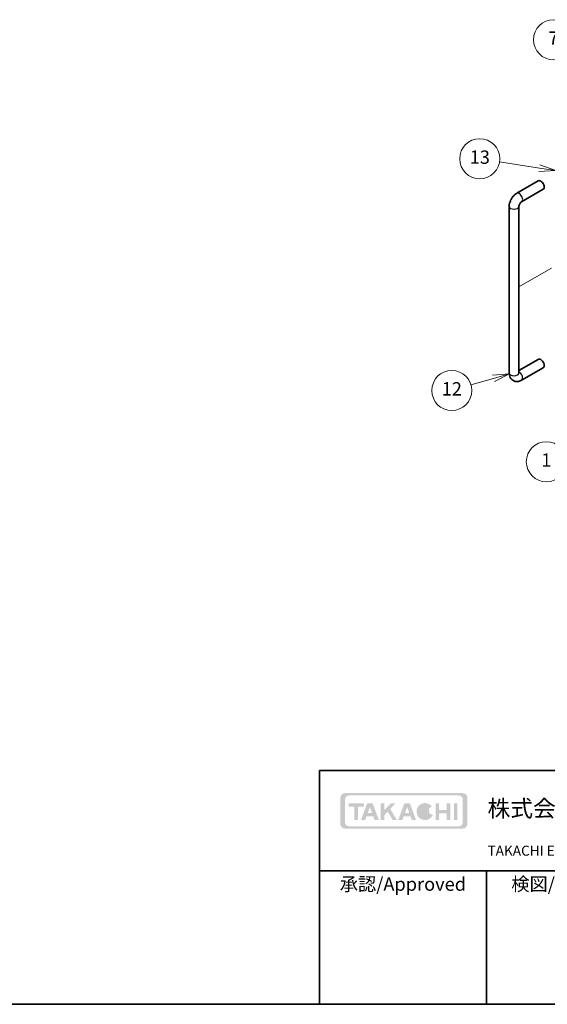
# Model space of a CAD drawing. Units: millimetres. Extents: x 80 to 10110, y 44 to 1590.
# Drawn here: x 988 to 1422, y 44 to 855 of the extents above; entities that cross this region are included whole.
import ezdxf

# ---------------------------------------------------------------- set-up
doc = ezdxf.new("R2010")
doc.units = ezdxf.units.MM
doc.header["$LTSCALE"] = 5.5
for name, color, linetype, lineweight in [('Border (ISO)', 7, 'Continuous', 35), ('Title (ISO)', 7, 'Continuous', 35), ('Tweak Trail (ISO)', 7, 'Continuous', 18), ('Visible (ISO)', 7, 'Continuous', 35), ('Visible Narrow (ISO)', 7, 'Continuous', 25)]:
    doc.layers.add(name, color=color, linetype=linetype, lineweight=lineweight)
doc.layers.add('Hatch (ISO)', color=1, linetype='Continuous', lineweight=18, true_color=0xff0000)
doc.layers.add('Symbol (TK)', color=100, linetype='Continuous', lineweight=18, true_color=0x00ff3f)
doc.styles.add('Note Text (TK)', font='MS PGothic.ttf')
doc.styles.add('Note Text (TK2)', font='MS PGothic.ttf')
doc.styles.add('文字スタイル67', font='arial.ttf')

# ---------------------------------------------------------------- blocks, each defined once
blk = doc.blocks.new('図面枠 tk図枠')
at = {"layer": 'Border (ISO)'}
blk.add_line((14.5, 8), (405.5, 8), dxfattribs=at)
blk = doc.blocks.new('表題欄 tk表題欄')
at = {"layer": 'Hatch (ISO)'}
h = blk.add_hatch(color=256, dxfattribs=at)
edge = h.paths.add_edge_path(flags=0)
edge.add_arc((95.58, 236.3), 0.596, 270, 360)
edge.add_line((96.17, 236.3), (96.17, 239.71))
edge.add_arc((95.58, 239.71), 0.596, 0, 90)
edge.add_line((95.58, 240.31), (79.14, 240.31))
edge.add_arc((79.14, 239.71), 0.596, 90, 180)
edge.add_line((78.54, 239.71), (78.54, 236.3))
edge.add_arc((79.14, 236.3), 0.596, 180, 270)
edge.add_line((79.14, 235.7), (95.58, 235.7))
edge = h.paths.add_edge_path()
edge.add_line((77.84, 239.96), (77.84, 236.05))
edge.add_arc((78.54, 236.05), 0.702, 180, 270)
edge.add_line((78.54, 235.35), (96.17, 235.35))
edge.add_arc((96.17, 236.05), 0.702, 270, 360)
edge.add_line((96.87, 236.05), (96.87, 239.96))
edge.add_arc((96.17, 239.96), 0.702, 0, 90)
edge.add_line((96.17, 240.66), (78.54, 240.66))
edge.add_arc((78.54, 239.96), 0.702, 90, 180)
for points in [[(79.07, 239.15), (79.07, 238.66), (79.92, 238.66), (79.92, 236.66), (80.51, 236.66), (80.51, 238.66), (81.36, 238.66), (81.36, 239.15)], [(85.68, 236.66), (84.94, 237.89), (84.42, 237.32), (84.42, 236.66), (83.9, 236.66), (83.9, 239.15), (84.42, 239.15), (84.42, 238.1), (85.39, 239.15), (86.11, 239.15), (85.32, 238.3), (86.3, 236.66)], [(92.09, 239.15), (92.09, 236.66), (92.61, 236.66), (92.61, 237.66), (93.77, 237.66), (93.77, 236.66), (94.29, 236.66), (94.29, 239.15), (93.77, 239.15), (93.77, 238.15), (92.61, 238.15), (92.61, 239.15)], [(94.84, 239.15), (94.84, 236.66), (95.36, 236.66), (95.36, 239.15)]]:
    blk.add_hatch(color=256, dxfattribs=at).paths.add_polyline_path(points)
h = blk.add_hatch(color=256, dxfattribs=at)
h.paths.add_polyline_path([(82.59, 237.71), (81.95, 237.71), (82.27, 238.58)], flags=0)
h.paths.add_polyline_path([(82.78, 237.2), (81.76, 237.2), (81.57, 236.66), (80.95, 236.66), (81.86, 239.15), (82.68, 239.15), (83.59, 236.66), (82.98, 236.66)])
h = blk.add_hatch(color=256, dxfattribs=at)
h.paths.add_polyline_path([(87.53, 237.71), (88.16, 237.71), (87.85, 238.58)], flags=0)
h.paths.add_polyline_path([(87.14, 236.66), (87.34, 237.2), (88.35, 237.2), (88.55, 236.66), (89.17, 236.66), (88.25, 239.15), (87.44, 239.15), (86.52, 236.66)])
h = blk.add_hatch(color=256, dxfattribs=at)
edge = h.paths.add_edge_path()
edge.add_arc((90.52, 237.9), 1.27, 38.5505, 336.582)
edge.add_line((91.69, 237.4), (91.17, 237.62))
edge.add_ellipse((90.52, 237.9), major_axis=(0, -0.8), ratio=0.867347, start_angle=124.651, end_angle=429.4109, ccw=False)
edge.add_line((91.09, 238.36), (91.52, 238.7))
at = {"layer": 'Title (ISO)'}
for p, q in [((74.71, 244.05), (255.71, 244.05)), ((74.71, 209.05), (74.71, 244.05)), ((149.71, 244.05), (149.71, 209.05)), ((230.71, 244.05), (230.71, 209.05)), ((255.71, 244.05), (255.71, 209.05)), ((243.21, 239.55), (251.21, 240.55)), ((251.21, 234.55), (251.21, 240.55)), ((243.21, 239.55), (243.21, 235.55)), ((243.21, 235.55), (251.21, 234.55)), ((230.71, 231.05), (255.71, 231.05)), ((74.71, 229.05), (230.71, 229.05)), ((99.71, 229.05), (99.71, 209.05)), ((124.71, 229.05), (124.71, 209.05)), ((230.71, 220.05), (255.71, 220.05)), ((149.71, 216.05), (230.71, 216.05)), ((255.71, 209.05), (74.71, 209.05))]:
    blk.add_line(p, q, dxfattribs=at)
at = {"layer": 'Title (ISO)', "color": 4, "lineweight": 18, "true_color": 0x00ffff}
for p, q in [((238.21, 241.55), (238.21, 233.55)), ((252.21, 237.55), (234.21, 237.55))]:
    blk.add_line(p, q, dxfattribs=at)
at = {"layer": 'Title (ISO)'}
for radius in [3, 2]:
    blk.add_circle((238.21, 237.55), radius, dxfattribs=at)
at = {"layer": 'Title (ISO)', "color": 1, "true_color": 0xff0000, "char_height": 2, "line_spacing_factor": 1.5, "style": 'Note Text (TK)'}
for s, insert, attachment_point in [('\\fＭＳ Ｐゴシック|b0|i0;\\H2.0000;品名/Title', (151.71, 242.05), 4), ('\\fＭＳ Ｐゴシック|b0|i0;\\H2.0000;尺度/Scale', (232.71, 229.05), 4), ('\\fＭＳ Ｐゴシック|b0|i0;\\H2.0000;承認/Approved', (87.21, 227.05), 5), ('\\fＭＳ Ｐゴシック|b0|i0;\\H2.0000;検図/Checked', (112.21, 227.05), 5), ('\\fＭＳ Ｐゴシック|b0|i0;\\H2.0000;製図/Created', (137.21, 227.05), 5), ('\\fＭＳ Ｐゴシック|b0|i0;\\H2.0000;作成日/Date', (151.71, 212.55), 4)]:
    blk.add_mtext(s, dxfattribs=dict(at, insert=insert, attachment_point=attachment_point))
at = {"layer": 'Title (ISO)', "color": 7, "line_spacing_factor": 1.5, "style": 'Note Text (TK)'}
for s, insert, char_height, attachment_point in [('株式会社タカチ電機工業', (99.87, 238.05), 2.5, 4), ('\\fArial|b0|i0;\\H1.4986;TAKACHI ELECTRONICS ENCLOSURE CO., LTD.', (99.87, 232.05), 1.4986, 4), ('\\fＭＳ Ｐゴシック|b0|i0;\\H2.0000;/', (243.21, 214.55), 2, 5)]:
    blk.add_mtext(s, dxfattribs=dict(at, insert=insert, char_height=char_height, attachment_point=attachment_point))
at = {"layer": 'Title (ISO)', "color": 7}
for tag, p, height, style in [('<品名>_001', (157.5, 235.77), 2.5, 'Note Text (TK)'), ('<Title>_001', (157.49, 230.55), 2, '文字スタイル67'), ('<尺度>_001', (238.54, 222.31), 2.5, 'Note Text (TK)'), ('<ページ_No.>_001', (237.95, 213.3), 2.5, 'Note Text (TK)'), ('<総ページ数>_001', (246.79, 213.3), 2.5, 'Note Text (TK)'), ('作成日_001', (175.63, 211.28), 2.5, 'Note Text (TK)')]:
    blk.add_attdef(tag, p, '', height=height, dxfattribs=dict(at, style=style))
blk = doc.blocks.new('バルーン1')
at = {"layer": 'Symbol (TK)', "color": 100, "true_color": 0x00ff40}
for p, q in [((267.46, 94.74), (265.07, 93.86)), ((265.33, 93.43), (267.46, 94.74)), ((265.6, 93.01), (267.46, 94.74)), ((265.33, 93.43), (261.02, 90.78))]:
    blk.add_line(p, q, dxfattribs=at)
at = {"layer": 'Symbol (TK)'}
blk.add_circle((258.47, 89.21), 3, dxfattribs=at)
at = {"layer": 'Symbol (TK)', "color": 7, "insert": (258.47, 89.2), "char_height": 2, "attachment_point": 5, "line_spacing_factor": 0.25, "style": 'Note Text (TK2)'}
blk.add_mtext('1', dxfattribs=at)
blk = doc.blocks.new('バルーン2')
at = {"layer": 'Symbol (TK)', "color": 100, "true_color": 0x00ff40}
for p, q in [((252.95, 102.38), (250.41, 102.17)), ((250.55, 101.69), (252.95, 102.38)), ((250.69, 101.21), (252.95, 102.38)), ((250.55, 101.69), (247.19, 100.71))]:
    blk.add_line(p, q, dxfattribs=at)
at = {"layer": 'Symbol (TK)'}
blk.add_circle((244.32, 99.88), 3, dxfattribs=at)
at = {"layer": 'Symbol (TK)', "color": 7, "insert": (244.32, 99.87), "char_height": 2, "attachment_point": 5, "line_spacing_factor": 0.25, "style": 'Note Text (TK2)'}
blk.add_mtext('12', dxfattribs=at)
blk = doc.blocks.new('バルーン3')
at = {"layer": 'Symbol (TK)', "color": 100, "true_color": 0x00ff40}
for p, q in [((257.45, 133.18), (251.47, 134.11)), ((257.37, 132.68), (259.92, 132.79)), ((257.45, 133.18), (259.92, 132.79)), ((259.92, 132.79), (257.52, 133.67))]:
    blk.add_line(p, q, dxfattribs=at)
at = {"layer": 'Symbol (TK)'}
blk.add_circle((248.51, 134.57), 3, dxfattribs=at)
at = {"layer": 'Symbol (TK)', "color": 7, "insert": (248.51, 134.55), "char_height": 2, "attachment_point": 5, "line_spacing_factor": 0.25, "style": 'Note Text (TK2)'}
blk.add_mtext('13', dxfattribs=at)
blk = doc.blocks.new('バルーン4')
at = {"layer": 'Symbol (TK)', "color": 100, "true_color": 0x00ff40}
for p, q in [((267.63, 145.49), (261.83, 150.44)), ((267.3, 145.11), (269.53, 143.87)), ((267.63, 145.49), (269.53, 143.87)), ((269.53, 143.87), (267.95, 145.87))]:
    blk.add_line(p, q, dxfattribs=at)
at = {"layer": 'Symbol (TK)'}
blk.add_circle((259.55, 152.38), 3, dxfattribs=at)
at = {"layer": 'Symbol (TK)', "color": 7, "insert": (259.55, 152.37), "char_height": 2, "attachment_point": 5, "line_spacing_factor": 0.25, "style": 'Note Text (TK2)'}
blk.add_mtext('7', dxfattribs=at)

msp = doc.modelspace()

# ---------------------------------------------------------------- linework, layer by layer
at = {"layer": 'Tweak Trail (ISO)'}
for p, q in [((1425.9751, 650.1784), (1411.833, 642.0134)), ((1411.833, 642.0134), (1399.0543, 634.6356))]:
    msp.add_line(p, q, dxfattribs=at)
at = {"layer": 'Visible (ISO)'}
for p, q in [((1397.2969, 711.7245), (1414.9746, 721.9307)), ((1401.2969, 704.7963), (1418.9746, 715.0025)), ((1391.0543, 563.7405), (1391.0543, 700.9119)), ((1399.0543, 563.7405), (1399.0543, 700.9119)), ((1414.9746, 574.9613), (1399.0543, 565.7697)), ((1418.9746, 568.0331), (1401.2969, 557.8269))]:
    msp.add_line(p, q, dxfattribs=at)
for centre, major_axis, start_param, end_param in [((1416.9746, 718.4666), (-2, 3.4641), 3.14159265, 6.28318531), ((1416.9746, 571.4972), (2, -3.4641), 0, 3.14159267)]:
    msp.add_ellipse(centre, major_axis=major_axis, ratio=0.57735027, start_param=start_param, end_param=end_param, dxfattribs=at)
for points, knots in [([(1391.0543, 700.9119), (1391.0543, 701.7877), (1391.171, 702.6471), (1391.5775, 704.3264), (1391.8686, 705.1465), (1392.5969, 706.7246), (1393.0344, 707.4822), (1394.0368, 708.902), (1394.6015, 709.5642), (1395.8526, 710.7559), (1396.5385, 711.2866), (1397.2969, 711.7245)], [3.14159265, 3.14159265, 3.14159265, 3.14159265, 3.45575192, 3.45575192, 3.76991118, 3.76991118, 4.08407045, 4.08407045, 4.39822972, 4.39822972, 4.71238898, 4.71238898, 4.71238898, 4.71238898]), ([(1399.0543, 700.9119), (1399.0543, 700.9951), (1399.0609, 701.1081), (1399.0999, 701.3865), (1399.1339, 701.5552), (1399.2386, 701.9364), (1399.3121, 702.1515), (1399.5004, 702.6045), (1399.6176, 702.843), (1399.8846, 703.3094), (1400.0353, 703.5369), (1400.3459, 703.9465), (1400.5057, 704.1294), (1400.8035, 704.4286), (1400.9424, 704.5484), (1401.1537, 704.7078), (1401.2339, 704.7599), (1401.2969, 704.7963)], [3.14159265, 3.14159265, 3.14159265, 3.14159265, 3.31543574, 3.31543574, 3.50207258, 3.50207258, 3.70486895, 3.70486895, 3.92072511, 3.92072511, 4.14178518, 4.14178518, 4.3579752, 4.3579752, 4.56028412, 4.56028412, 4.71238898, 4.71238898, 4.71238898, 4.71238898]), ([(1401.2969, 557.8269), (1400.5385, 557.389), (1399.7046, 557.0404), (1397.9253, 556.6807), (1396.9839, 556.6509), (1395.3184, 557.0152), (1394.6054, 557.3107), (1393.3868, 558.1201), (1392.8754, 558.6149), (1392.0187, 559.7545), (1391.696, 560.4057), (1391.1969, 561.8799), (1391.0763, 562.7048), (1391.0552, 563.5887), (1391.0543, 563.6647), (1391.0543, 563.7405)], [1.57079633, 1.57079633, 1.57079633, 1.57079633, 1.88495559, 1.88495559, 2.17439585, 2.17439585, 2.39243585, 2.39243585, 2.59723959, 2.59723959, 2.82554646, 2.82554646, 3.1143972, 3.1143972, 3.14159265, 3.14159265, 3.14159265, 3.14159265]), ([(1399.0648, 563.5824), (1399.0648, 563.5824), (1399.0586, 563.6141), (1399.0549, 563.6928), (1399.0543, 563.7153), (1399.0543, 563.7405)], [2.928939979, 2.928939979, 2.928939979, 2.928939979, 3.088892659, 3.088892659, 3.141592654, 3.141592654, 3.141592654, 3.141592654])]:
    msp.add_open_spline(points, degree=3, knots=knots, dxfattribs=at)
at = {"layer": 'Visible Narrow (ISO)'}
for centre, major_axis, start_param, end_param in [((1399.2969, 708.2604), (-2, 3.4641), 3.14159263, 6.28318531), ((1395.0543, 700.9119), (-4, 0), 0, 3.14159265), ((1395.0543, 563.7405), (-4, 0), 0, 3.14159265), ((1399.2969, 561.291), (2, -3.4641), 0, 2.4420865)]:
    msp.add_ellipse(centre, major_axis=major_axis, ratio=0.57735027, start_param=start_param, end_param=end_param, dxfattribs=at)

# ---------------------------------------------------------------- block references
at = {"xscale": 5.5, "yscale": 5.5, "zscale": 5.5}
msp.add_blockref('図面枠 tk図枠', (0, 0), dxfattribs=at)
ref = msp.add_blockref('表題欄 tk表題欄', (823.8515, -1105.7901), dxfattribs=dict(xscale=5.5, yscale=5.5, zscale=5.5))
ref.add_attrib('<品名>_001', '取手付JISラックケース', (1690.0781, 190.9688), dxfattribs={"layer": 'Title (ISO)', "color": 7, "height": 13.75, "style": 'Note Text (TK)'})
ref.add_attrib('<尺度>_001', '1 : 5.5', (2135.7969, 116.9141), dxfattribs={"layer": 'Title (ISO)', "color": 7, "height": 13.75, "style": 'Note Text (TK)'})
ref.add_attrib('作成日_001', '2023/04/03', (1789.7891, 56.1406), dxfattribs={"layer": 'Title (ISO)', "color": 7, "height": 13.75, "style": 'Note Text (TK)'})
ref.add_attrib('<Title>_001', 'JIS RACK MOUNT ENCLOSURE with HANDLE', (1690.8373, 162.2462), dxfattribs={"layer": 'Title (ISO)', "color": 7, "height": 11, "style": '文字スタイル67'})
ref.add_attrib('<ページ_No.>_001', '1', (2132.5703, 67.375), dxfattribs={"layer": 'Title (ISO)', "color": 7, "height": 13.75, "style": 'Note Text (TK)'})
ref.add_attrib('<総ページ数>_001', '7', (2181.2109, 67.375), dxfattribs={"layer": 'Title (ISO)', "color": 7, "height": 13.75, "style": 'Note Text (TK)'})
at = {"layer": 'Symbol (TK)', "xscale": 5.5, "yscale": 5.5, "zscale": 5.5}
for name in ['バルーン4', 'バルーン3', 'バルーン2', 'バルーン1']:
    msp.add_blockref(name, (0, 0), dxfattribs=at)

doc.saveas('drawing.dxf')
